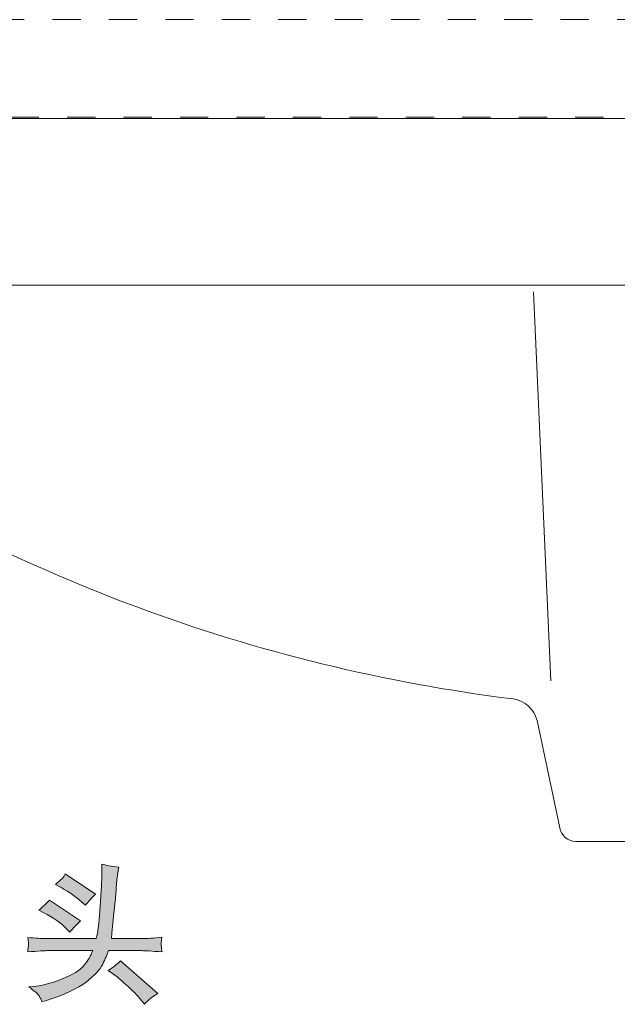
# Model space of a CAD drawing. Units: inches. Extents: x 7.5 to 95.5, y -54 to -3.8.
# Drawn here: x 44.5 to 50.8, y -29.5 to -19 of the extents above; entities that cross this region are included whole.
import ezdxf

# ---------------------------------------------------------------- set-up
doc = ezdxf.new("R2010")
doc.units = ezdxf.units.IN
doc.header["$MEASUREMENT"] = 0
doc.linetypes.add('AI-Linetype-16', pattern=[0.600005, 0.300002, -0.300002])
doc.layers.add('图层 1', color=7, linetype='Continuous')

msp = doc.modelspace()

# ---------------------------------------------------------------- hatches: boundary and pattern name
at = {"layer": '图层 1', "true_color": 0x221814}
h = msp.add_hatch(color=250, dxfattribs=at)
h.dxf.hatch_style = 2
edge = h.paths.add_edge_path()
edge.add_spline(control_points=[(44.573, -28.924), (44.575, -28.905), (44.577, -28.89), (44.579, -28.878), (44.58, -28.866), (44.582, -28.855), (44.582, -28.846), (44.582, -28.836), (44.58, -28.812), (44.573, -28.771), (44.656, -28.778), (44.723, -28.782), (44.773, -28.782), (44.773, -28.782), (45.302, -28.782), (45.302, -28.782), (45.311, -28.741), (45.318, -28.711), (45.32, -28.691), (45.322, -28.671), (45.326, -28.634), (45.331, -28.579), (45.331, -28.579), (45.344, -28.441), (45.344, -28.441), (45.344, -28.441), (45.353, -28.273), (45.353, -28.273), (45.357, -28.203), (45.36, -28.158), (45.36, -28.138), (45.36, -28.138), (45.36, -27.993), (45.36, -27.993), (45.401, -28.002), (45.461, -28.013), (45.541, -28.025), (45.541, -28.025), (45.528, -28.106), (45.528, -28.106), (45.522, -28.14), (45.517, -28.192), (45.512, -28.262), (45.508, -28.333), (45.504, -28.373), (45.504, -28.385), (45.504, -28.385), (45.486, -28.546), (45.486, -28.546), (45.486, -28.546), (45.469, -28.725), (45.469, -28.725), (45.469, -28.725), (45.462, -28.782), (45.462, -28.782), (45.462, -28.782), (45.778, -28.782), (45.778, -28.782), (45.844, -28.782), (45.918, -28.778), (46, -28.769), (45.993, -28.816), (45.991, -28.843), (45.991, -28.849), (45.991, -28.855), (45.995, -28.88), (46.001, -28.924), (45.889, -28.916), (45.816, -28.911), (45.783, -28.911), (45.783, -28.911), (45.432, -28.911), (45.432, -28.911), (45.417, -28.949), (45.397, -28.998), (45.37, -29.055), (45.343, -29.112), (45.284, -29.175), (45.194, -29.245), (45.104, -29.314), (44.963, -29.379), (44.773, -29.44), (44.773, -29.44), (44.725, -29.456), (44.725, -29.456), (44.717, -29.434), (44.707, -29.413), (44.695, -29.392), (44.683, -29.372), (44.646, -29.34), (44.584, -29.295), (44.584, -29.295), (44.631, -29.291), (44.631, -29.291), (44.713, -29.286), (44.814, -29.26), (44.933, -29.214), (45.052, -29.167), (45.131, -29.119), (45.171, -29.068), (45.212, -29.018), (45.243, -28.965), (45.264, -28.911), (45.264, -28.911), (44.773, -28.911), (44.773, -28.911), (44.753, -28.911), (44.686, -28.916), (44.573, -28.924)], knot_values=[0, 0, 0, 0, 1, 1, 1, 2, 2, 2, 3, 3, 3, 4, 4, 4, 5, 5, 5, 6, 6, 6, 7, 7, 7, 8, 8, 8, 9, 9, 9, 10, 10, 10, 11, 11, 11, 12, 12, 12, 13, 13, 13, 14, 14, 14, 15, 15, 15, 16, 16, 16, 17, 17, 17, 18, 18, 18, 19, 19, 19, 20, 20, 20, 21, 21, 21, 22, 22, 22, 23, 23, 23, 24, 24, 24, 25, 25, 25, 26, 26, 26, 27, 27, 27, 28, 28, 28, 29, 29, 29, 30, 30, 30, 31, 31, 31, 32, 32, 32, 33, 33, 33, 34, 34, 34, 35, 35, 35, 36, 36, 36, 36], degree=3, periodic=1)
edge = h.paths.add_edge_path()
edge.add_spline(control_points=[(44.691, -28.481), (44.731, -28.448), (44.768, -28.413), (44.803, -28.374), (44.803, -28.374), (45.136, -28.594), (45.136, -28.594), (45.092, -28.634), (45.053, -28.675), (45.02, -28.716), (45.02, -28.716), (44.976, -28.669), (44.976, -28.669), (44.93, -28.619), (44.851, -28.565), (44.739, -28.506), (44.739, -28.506), (44.691, -28.481), (44.691, -28.481)], knot_values=[0, 0, 0, 0, 1, 1, 1, 2, 2, 2, 3, 3, 3, 4, 4, 4, 5, 5, 5, 6, 6, 6, 6], degree=3, periodic=1)
edge = h.paths.add_edge_path()
edge.add_spline(control_points=[(45.293, -28.312), (45.254, -28.349), (45.219, -28.388), (45.187, -28.428), (45.187, -28.428), (45.142, -28.388), (45.142, -28.388), (45.089, -28.34), (45.017, -28.291), (44.928, -28.241), (44.928, -28.241), (44.868, -28.207), (44.868, -28.207), (44.923, -28.161), (44.952, -28.134), (44.958, -28.123), (44.958, -28.123), (44.973, -28.096), (44.973, -28.096), (44.973, -28.096), (45.293, -28.312), (45.293, -28.312)], knot_values=[0, 0, 0, 0, 1, 1, 1, 2, 2, 2, 3, 3, 3, 4, 4, 4, 5, 5, 5, 6, 6, 6, 7, 7, 7, 7], degree=3, periodic=1)
edge = h.paths.add_edge_path()
edge.add_spline(control_points=[(45.428, -29.122), (45.476, -29.091), (45.521, -29.056), (45.561, -29.019), (45.561, -29.019), (45.958, -29.366), (45.958, -29.366), (45.903, -29.395), (45.855, -29.434), (45.814, -29.481), (45.814, -29.481), (45.779, -29.436), (45.779, -29.436), (45.742, -29.388), (45.69, -29.335), (45.623, -29.277), (45.557, -29.217), (45.508, -29.177), (45.475, -29.154), (45.475, -29.154), (45.428, -29.122), (45.428, -29.122)], knot_values=[0, 0, 0, 0, 1, 1, 1, 2, 2, 2, 3, 3, 3, 4, 4, 4, 5, 5, 5, 6, 6, 6, 7, 7, 7, 7], degree=3, periodic=1)

# ---------------------------------------------------------------- linework, layer by layer
at = {"layer": '图层 1', "color": 250, "linetype": 'AI-Linetype-16', "lineweight": 9, "true_color": 0x221814}
msp.add_lwpolyline([(38.237, -19.014), (65.093, -19.014), (65.093, -20.051), (38.237, -20.051), (38.237, -19.014)], dxfattribs=at)
at = {"layer": '图层 1', "color": 250, "lineweight": 9, "true_color": 0x221814}
for points in [[(51.598, -20.065), (40.986, -20.065)], [(41.519, -21.835), (51.598, -21.835)], [(49.95, -21.908), (50.132, -26.041)], [(49.987, -26.465), (50.229, -27.604)], [(50.399, -27.75), (51.598, -27.75)]]:
    msp.add_lwpolyline(points, dxfattribs=at)
for points in [[(42.064, -23.386), (44.367, -24.919), (46.99, -25.894), (49.732, -26.235)], [(49.987, -26.465), (49.953, -26.337), (49.864, -26.258), (49.732, -26.235)], [(50.229, -27.604), (50.248, -27.693), (50.308, -27.744), (50.399, -27.75)]]:
    msp.add_open_spline(points, degree=3, dxfattribs=at)
at = {"layer": '图层 1', "lineweight": 0}
for points, knots in [([(44.573, -28.924), (44.575, -28.905), (44.577, -28.89), (44.579, -28.878), (44.58, -28.866), (44.582, -28.855), (44.582, -28.846), (44.582, -28.836), (44.58, -28.812), (44.573, -28.771), (44.656, -28.778), (44.723, -28.782), (44.773, -28.782), (44.773, -28.782), (45.302, -28.782), (45.302, -28.782), (45.311, -28.741), (45.318, -28.711), (45.32, -28.691), (45.322, -28.671), (45.326, -28.634), (45.331, -28.579), (45.331, -28.579), (45.344, -28.441), (45.344, -28.441), (45.344, -28.441), (45.353, -28.273), (45.353, -28.273), (45.357, -28.203), (45.36, -28.158), (45.36, -28.138), (45.36, -28.138), (45.36, -27.993), (45.36, -27.993), (45.401, -28.002), (45.461, -28.013), (45.541, -28.025), (45.541, -28.025), (45.528, -28.106), (45.528, -28.106), (45.522, -28.14), (45.517, -28.192), (45.512, -28.262), (45.508, -28.333), (45.504, -28.373), (45.504, -28.385), (45.504, -28.385), (45.486, -28.546), (45.486, -28.546), (45.486, -28.546), (45.469, -28.725), (45.469, -28.725), (45.469, -28.725), (45.462, -28.782), (45.462, -28.782), (45.462, -28.782), (45.778, -28.782), (45.778, -28.782), (45.844, -28.782), (45.918, -28.778), (46, -28.769), (45.993, -28.816), (45.991, -28.843), (45.991, -28.849), (45.991, -28.855), (45.995, -28.88), (46.001, -28.924), (45.889, -28.916), (45.816, -28.911), (45.783, -28.911), (45.783, -28.911), (45.432, -28.911), (45.432, -28.911), (45.417, -28.949), (45.397, -28.998), (45.37, -29.055), (45.343, -29.112), (45.284, -29.175), (45.194, -29.245), (45.104, -29.314), (44.963, -29.379), (44.773, -29.44), (44.773, -29.44), (44.725, -29.456), (44.725, -29.456), (44.717, -29.434), (44.707, -29.413), (44.695, -29.392), (44.683, -29.372), (44.646, -29.34), (44.584, -29.295), (44.584, -29.295), (44.631, -29.291), (44.631, -29.291), (44.713, -29.286), (44.814, -29.26), (44.933, -29.214), (45.052, -29.167), (45.131, -29.119), (45.171, -29.068), (45.212, -29.018), (45.243, -28.965), (45.264, -28.911), (45.264, -28.911), (44.773, -28.911), (44.773, -28.911), (44.753, -28.911), (44.686, -28.916), (44.573, -28.924)], [0, 0, 0, 0, 1, 1, 1, 2, 2, 2, 3, 3, 3, 4, 4, 4, 5, 5, 5, 6, 6, 6, 7, 7, 7, 8, 8, 8, 9, 9, 9, 10, 10, 10, 11, 11, 11, 12, 12, 12, 13, 13, 13, 14, 14, 14, 15, 15, 15, 16, 16, 16, 17, 17, 17, 18, 18, 18, 19, 19, 19, 20, 20, 20, 21, 21, 21, 22, 22, 22, 23, 23, 23, 24, 24, 24, 25, 25, 25, 26, 26, 26, 27, 27, 27, 28, 28, 28, 29, 29, 29, 30, 30, 30, 31, 31, 31, 32, 32, 32, 33, 33, 33, 34, 34, 34, 35, 35, 35, 36, 36, 36, 36]), ([(45.293, -28.312), (45.254, -28.349), (45.219, -28.388), (45.187, -28.428), (45.187, -28.428), (45.142, -28.388), (45.142, -28.388), (45.089, -28.34), (45.017, -28.291), (44.928, -28.241), (44.928, -28.241), (44.868, -28.207), (44.868, -28.207), (44.923, -28.161), (44.952, -28.134), (44.958, -28.123), (44.958, -28.123), (44.973, -28.096), (44.973, -28.096), (44.973, -28.096), (45.293, -28.312), (45.293, -28.312)], [0, 0, 0, 0, 1, 1, 1, 2, 2, 2, 3, 3, 3, 4, 4, 4, 5, 5, 5, 6, 6, 6, 7, 7, 7, 7]), ([(44.691, -28.481), (44.731, -28.448), (44.768, -28.413), (44.803, -28.374), (44.803, -28.374), (45.136, -28.594), (45.136, -28.594), (45.092, -28.634), (45.053, -28.675), (45.02, -28.716), (45.02, -28.716), (44.976, -28.669), (44.976, -28.669), (44.93, -28.619), (44.851, -28.565), (44.739, -28.506), (44.739, -28.506), (44.691, -28.481), (44.691, -28.481)], [0, 0, 0, 0, 1, 1, 1, 2, 2, 2, 3, 3, 3, 4, 4, 4, 5, 5, 5, 6, 6, 6, 6]), ([(45.428, -29.122), (45.476, -29.091), (45.521, -29.056), (45.561, -29.019), (45.561, -29.019), (45.958, -29.366), (45.958, -29.366), (45.903, -29.395), (45.855, -29.434), (45.814, -29.481), (45.814, -29.481), (45.779, -29.436), (45.779, -29.436), (45.742, -29.388), (45.69, -29.335), (45.623, -29.277), (45.557, -29.217), (45.508, -29.177), (45.475, -29.154), (45.475, -29.154), (45.428, -29.122), (45.428, -29.122)], [0, 0, 0, 0, 1, 1, 1, 2, 2, 2, 3, 3, 3, 4, 4, 4, 5, 5, 5, 6, 6, 6, 7, 7, 7, 7])]:
    msp.add_open_spline(points, degree=3, knots=knots, dxfattribs=at)

doc.saveas('drawing.dxf')
